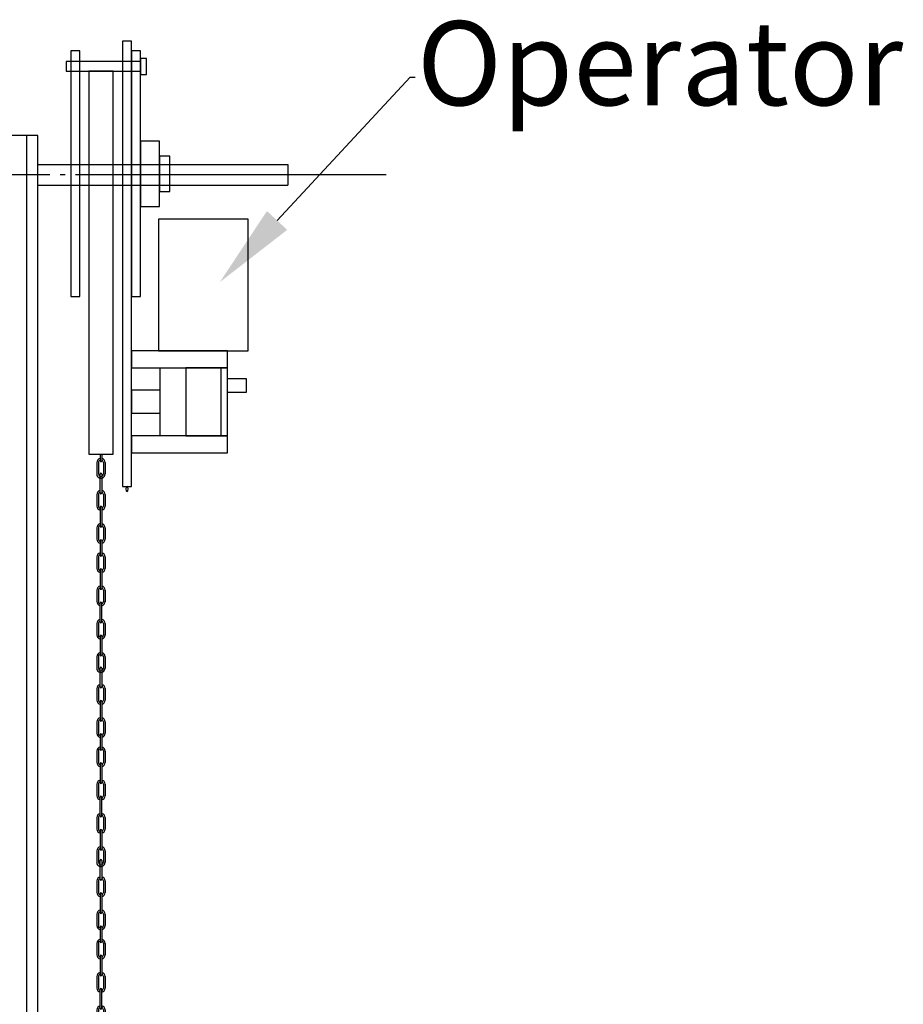
# Model space of a CAD drawing. Units: millimetres. Extents: x 983 to 21920, y 653 to 15632.
# Drawn here: x 5999 to 7365, y 9973 to 11495 of the extents above; entities that cross this region are included whole.
import ezdxf
from ezdxf import colors
from ezdxf.entities.mleader import LeaderData, LeaderLine
from ezdxf.math import Vec2, Vec3

# ---------------------------------------------------------------- set-up
doc = ezdxf.new("R2010")
doc.units = ezdxf.units.MM
doc.linetypes.add('CENTER', pattern=[65, 60, -2, 1, -2])
for name, color, linetype in [('CENTER', 6, 'CENTER'), ('motor', 9, 'Continuous'), ('TRACK', 4, 'Continuous'), ('샤프트', 5, 'Continuous'), ('체인', 5, 'Continuous')]:
    doc.layers.add(name, color=color, linetype=linetype)
doc.styles.add('ROMANS', font='romans')

# ---------------------------------------------------------------- blocks, each defined once
blk = doc.blocks.new('CH-2')
at = {"layer": '체인'}
for p, q in [((35.2, -31.6), (35.2, -2.5)), ((37.8, -2.5), (37.8, -31.6)), ((30.1, -34.2), (30.1, -51.9)), ((32.7, -34.1), (32.7, -51.9)), ((35.2, -31.3), (35.2, -31.6)), ((40.3, -34.1), (40.3, -52.2)), ((42.9, -34.2), (42.9, -52.2)), ((35.2, -53.9), (35.2, -83)), ((37.8, -53.9), (37.8, -83)), ((30.1, -85.6), (30.1, -103.3)), ((32.7, -85.5), (32.7, -103.3)), ((40.3, -85.5), (40.3, -103.3)), ((42.9, -85.6), (42.9, -103.3)), ((35.2, -105.5), (35.2, -128.1)), ((37.8, -105.5), (37.8, -128.1)), ((30.1, -130.7), (30.1, -148.4)), ((32.7, -130.6), (32.7, -148.4)), ((40.3, -130.6), (40.3, -148.7)), ((42.9, -130.7), (42.9, -148.7)), ((35.2, -150.4), (35.2, -179.1)), ((35.2, -150.7), (35.2, -150.4)), ((37.8, -150.4), (37.8, -179.5)), ((30.1, -182.1), (30.1, -199.8)), ((32.7, -182), (32.7, -199.8)), ((35.2, -179.1), (35.2, -179.5)), ((40.3, -182), (40.3, -200.1)), ((42.9, -182.1), (42.9, -200.1)), ((35.2, -231.1), (35.2, -202)), ((37.8, -231.1), (37.8, -202)), ((30.1, -233.7), (30.1, -251.4)), ((32.7, -233.6), (32.7, -251.4)), ((40.3, -233.6), (40.3, -251.7)), ((42.9, -233.7), (42.9, -251.7)), ((35.2, -253.4), (35.2, -282.1)), ((35.2, -253.7), (35.2, -253.4)), ((37.8, -253.4), (37.8, -282.4)), ((30.1, -285.1), (30.1, -302.8)), ((32.7, -285), (32.7, -302.8)), ((35.2, -282.1), (35.2, -282.4)), ((40.3, -285), (40.3, -303)), ((42.9, -285.1), (42.9, -303))]:
    blk.add_line(p, q, dxfattribs=at)
for centre, radius, start, end in [((36.5, -2.5), 1.31, 0, 180), ((36.5, -34.1), 6.39, 101.8126, 180.8818), ((36.5, -34.1), 6.39, 359.1182, 78.1874), ((36.5, -34.1), 3.78, 110.2596, 180.1637), ((36.5, -31.6), 1.31, 180, 0), ((36.5, -34.1), 3.78, 359.8363, 69.7404), ((36.5, -52.1), 6.39, 178.8379, 258.1884), ((36.5, -52.1), 3.78, 178.035, 249.7528), ((36.5, -53.9), 1.31, 0, 180), ((36.5, -52.1), 3.78, 290.2472, 1.965), ((36.5, -52.1), 6.39, 281.8116, 1.1621), ((36.5, -85.5), 6.39, 101.8126, 180.8818), ((36.5, -85.5), 3.78, 110.2596, 180.1637), ((36.5, -83), 1.31, 180, 0), ((36.5, -85.5), 6.39, 359.1182, 78.1874), ((36.5, -85.5), 3.78, 359.8363, 69.7404), ((36.5, -103.4), 6.39, 178.838, 258.1884), ((36.5, -103.4), 3.78, 178.0335, 249.7528), ((36.5, -105.5), 1.31, 0, 180), ((36.5, -103.4), 3.78, 290.2472, 1.9665), ((36.5, -103.4), 6.39, 281.8116, 1.162), ((36.5, -130.6), 6.39, 101.8126, 180.8818), ((36.5, -130.6), 3.78, 110.2596, 180.1637), ((36.5, -128.1), 1.31, 180, 0), ((36.5, -130.6), 6.39, 359.1182, 78.1874), ((36.5, -130.6), 3.78, 359.8363, 69.7404), ((36.5, -148.6), 6.39, 178.8379, 258.1884), ((36.5, -148.6), 3.78, 178.035, 249.7528), ((36.5, -150.4), 1.31, 0, 180), ((36.5, -148.6), 3.78, 290.2472, 1.965), ((36.5, -148.6), 6.39, 281.8116, 1.1621), ((36.5, -182), 6.39, 101.8126, 180.8818), ((36.5, -182), 3.78, 110.2596, 180.1637), ((36.5, -179.5), 1.31, 180, 0), ((36.5, -182), 6.39, 359.1182, 78.1874), ((36.5, -182), 3.78, 359.8363, 69.7404), ((36.5, -199.9), 6.39, 178.8379, 258.1884), ((36.5, -199.9), 3.78, 178.035, 249.7528), ((36.5, -202), 1.31, 0, 180), ((36.5, -199.9), 3.78, 290.2472, 1.965), ((36.5, -199.9), 6.39, 281.8116, 1.1621), ((36.5, -233.6), 6.39, 101.8126, 180.8818), ((36.5, -233.6), 6.39, 359.1182, 78.1874), ((36.5, -233.6), 3.78, 110.2596, 180.1637), ((36.5, -231.1), 1.31, 180, 0), ((36.5, -233.6), 3.78, 359.8363, 69.7404), ((36.5, -251.5), 6.39, 178.8379, 258.1884), ((36.5, -251.5), 3.78, 178.035, 249.7528), ((36.5, -253.4), 1.31, 0, 180), ((36.5, -251.5), 3.78, 290.2472, 1.965), ((36.5, -251.5), 6.39, 281.8116, 1.1621), ((36.5, -285), 6.39, 101.8126, 180.8818), ((36.5, -285), 3.78, 110.2596, 180.1637), ((36.5, -282.4), 1.31, 180, 0), ((36.5, -285), 6.39, 359.1182, 78.1874), ((36.5, -285), 3.78, 359.8363, 69.7404), ((36.5, -302.9), 6.39, 178.8379, 1.1621), ((36.5, -302.9), 3.78, 178.035, 1.965)]:
    blk.add_arc(centre, radius, start, end, dxfattribs=at)

msp = doc.modelspace()

# ---------------------------------------------------------------- linework, layer by layer
at = {"layer": 'CENTER', "ltscale": 8}
msp.add_line((6565.344, 11255.616, 0), (2340.448, 11255.616, 0), dxfattribs=at)
at = {"layer": 'motor'}
for p, q in [((6215.513, 10956.721, 0), (6215.513, 10852.045, 0)), ((6309.934, 10956.721, 0), (6309.934, 10852.045, 0)), ((6320.276, 10940.627, 0), (6348.911, 10940.627, 0)), ((6348.911, 10940.627, 0), (6348.911, 10918.905, 0)), ((6215.513, 10922.583, 0), (6171.659, 10922.583, 0)), ((6171.659, 10922.583, 0), (6171.659, 10886.183, 0)), ((6348.911, 10918.905, 0), (6320.276, 10918.905, 0)), ((6215.513, 10886.183, 0), (6171.659, 10886.183, 0))]:
    msp.add_line(p, q, dxfattribs=at)
at = {"layer": 'motor', "elevation": 0}
for points in [[(6171.659, 11462.306), (6157.659, 11462.306), (6157.659, 10773.363), (6171.659, 10773.363)], [(6091.89, 11447.158), (6077.89, 11447.158), (6077.89, 11067.161), (6091.89, 11067.161)], [(6185.659, 11447.158), (6171.659, 11447.158), (6171.659, 11067.161), (6185.659, 11067.161)], [(6185.659, 11430.613), (6070.503, 11430.613), (6070.503, 11415.745), (6185.659, 11415.745)], [(6194.72, 11435.532), (6185.659, 11435.532), (6185.659, 11410.826), (6194.72, 11410.826)], [(6143.109, 11415.745), (6105.784, 11415.745), (6105.784, 10823.363), (6143.109, 10823.363)], [(6214.761, 11307.582), (6185.659, 11307.582), (6185.659, 11206.736), (6214.761, 11206.736)], [(6230.818, 11284.409), (6214.761, 11284.409), (6214.761, 11229.91), (6230.818, 11229.91)], [(6352.29, 11186.667), (6213.564, 11186.667), (6213.564, 10983.498), (6352.29, 10983.498)], [(6320.276, 10983.498), (6171.659, 10983.498), (6171.659, 10956.721), (6320.276, 10956.721)], [(6320.276, 10956.721), (6255.739, 10956.721), (6255.739, 10852.045), (6320.276, 10852.045)], [(6320.276, 10852.045), (6171.659, 10852.045), (6171.659, 10825.267), (6320.276, 10825.267)]]:
    msp.add_lwpolyline(points, close=True, dxfattribs=at)
at = {"layer": 'motor', "extrusion": (0, 0, -1)}
msp.add_ellipse((6164.659, 10769.581, 0), major_axis=(0, -3.782), ratio=0.47366042, dxfattribs=at)
msp.add_ellipse((6164.659, 10769.581, 0), major_axis=(0, -3.782), ratio=0.47366042, dxfattribs=at)
at = {"layer": 'TRACK'}
msp.add_line((6026.654, 11316.099, 0), (5961.4, 11316.099, 0), dxfattribs=at)
at = {"layer": 'TRACK', "linetype": 'Continuous'}
for p, q in [((6009.896, 7805.06), (6009.896, 11316.099, 0)), ((6026.654, 7805.06), (6026.654, 11316.099, 0))]:
    msp.add_line(p, q, dxfattribs=at)
at = {"layer": '샤프트'}
for p, q in [((6026.654, 11271.616, 0), (6091.191, 11271.616, 0)), ((6026.654, 11271.616, 0), (6081.678, 11271.616, 0)), ((6091.191, 11271.616, 0), (6413.387, 11271.616, 0)), ((6413.387, 11271.616, 0), (6413.387, 11239.616, 0)), ((6026.654, 11239.616, 0), (6091.191, 11239.616, 0)), ((6026.654, 11239.616, 0), (6081.678, 11239.616, 0)), ((6091.191, 11239.616, 0), (6413.387, 11239.616, 0))]:
    msp.add_line(p, q, dxfattribs=at)
at = {"layer": '체인'}
for p, q in [((6123.138, 10823.363, 0), (6123.138, 10813.502, 0)), ((6123.138, 10813.502, 0), (6123.138, 10813.176, 0)), ((6125.755, 10823.363, 0), (6125.755, 10813.176, 0)), ((6118.056, 10810.521, 0), (6118.056, 10792.835, 0)), ((6120.668, 10810.63, 0), (6120.668, 10792.835, 0)), ((6128.225, 10810.63, 0), (6128.225, 10792.576, 0)), ((6130.837, 10810.521, 0), (6130.837, 10792.576, 0))]:
    msp.add_line(p, q, dxfattribs=at)
for centre, radius, start, end in [((6124.446, 10810.619, 0), 6.391, 101.812634, 180.881778), ((6124.446, 10810.619, 0), 3.778, 110.259552, 180.163695), ((6124.446, 10813.176, 0), 1.308, 180, 0), ((6124.446, 10810.619, 0), 6.391, 359.118222, 78.187366), ((6124.446, 10810.619, 0), 3.778, 359.836305, 69.740448), ((6124.446, 10792.706, 0), 6.392, 178.837881, 1.162119), ((6124.446, 10792.706, 0), 3.78, 178.034983, 1.965017)]:
    msp.add_arc(centre, radius, start, end, dxfattribs=at)

# ---------------------------------------------------------------- block references
at = {"layer": 'CENTER'}
for p in [(6087.924, 10795.23, 0), (6087.924, 10495.005, 0), (6087.924, 10197.507, 0)]:
    msp.add_blockref('CH-2', p, dxfattribs=at)

# ---------------------------------------------------------------- leaders
ml = msp.add_multileader_mtext('Standard')
ml.set_content('Operator', color=256, style='ROMANS')
ml.set_leader_properties(color=1)
ml.build(insert=Vec2(0, 0))
ml.multileader.update_dxf_attribs({"arrow_head_size": 130})
ctx = ml.context
ctx.base_point, ctx.char_height, ctx.arrow_head_size, ctx.landing_gap_size, ctx.plane_origin = Vec3(6610.387, 11406.474, 18.97), 130, 130, 2.6, Vec3(6308.335, 11089.629, 18.97)
notes = []
notes.append((ctx, [(0, (1, 1, 0), (6602.387, 11406.474, 18.97), (1, 0), 8, [(0, [(6308.335, 11089.629, 18.97)], 0, [])])]))
ctx.mtext.insert, ctx.mtext.flow_direction = Vec3(6612.987, 11493.14, 18.97), 5
for ctx, leaders in notes:
    for number, flags, end, landing, length, lines in leaders:
        leader = LeaderData()
        leader.index, (leader.has_last_leader_line, leader.has_dogleg_vector, leader.attachment_direction) = number, flags
        leader.last_leader_point, leader.dogleg_vector, leader.dogleg_length = Vec3(end), Vec3(landing), length
        for number, points, colour, breaks in lines:
            line = LeaderLine()
            line.index, line.vertices, line.color, line.breaks = number, Vec3.list(points), colors.encode_raw_color(colour), breaks
            leader.lines.append(line)
        ctx.leaders.append(leader)

doc.saveas('drawing.dxf')
